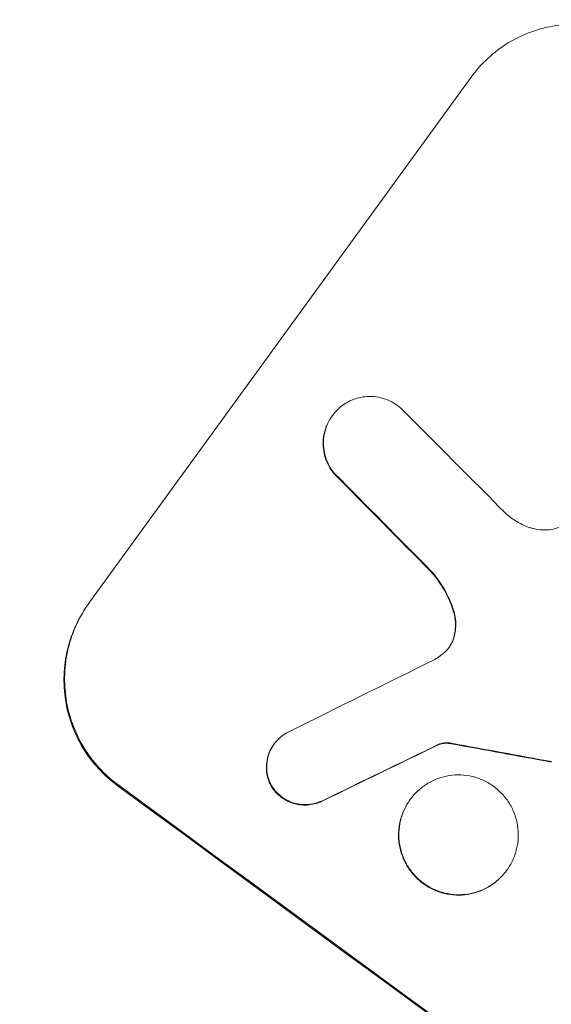
# Model space of a CAD drawing. Units: millimetres. Extents: x -6741 to 4642, y -5411 to 6368.
# Drawn here: x 2030 to 2081, y 1861 to 1954 of the extents above; entities that cross this region are included whole.
import ezdxf

# ---------------------------------------------------------------- set-up
doc = ezdxf.new("R2010")
doc.units = ezdxf.units.MM
doc.header["$LTSCALE"] = 20
doc.linetypes.add('HIDDEN', pattern=[9.525, 6.35, -3.175])
doc.layers.add('2d', color=230, linetype='Continuous')
doc.layers.add('AS-Free_Space_Hatch', color=31, linetype='HIDDEN')

msp = doc.modelspace()

# ---------------------------------------------------------------- hatches: boundary and pattern name
at = {"layer": 'AS-Free_Space_Hatch'}
h = msp.add_hatch(dxfattribs=at)
h.set_pattern_fill('ANSI31', color=256, scale=100, angle=81)
edge = h.paths.add_edge_path()
edge.add_line((-2442.083, -4630.1), (-2781.934, -3361.76))
edge.add_arc((-1816.008, -3102.941), 1000, 15, 195, ccw=False)
edge.add_line((-850.082, -2844.122), (-510.232, -4112.462))
edge.add_arc((-1476.157, -4371.281), 1000, -165, 15, ccw=False)
edge = h.paths.add_edge_path()
edge.add_arc((1486.636, 202.981), 1000, 234, 324)
edge.add_line((2295.653, -384.805), (3378.197, 1105.19))
edge.add_arc((2569.18, 1692.975), 1000, 324, 414)
edge.add_line((3156.966, 2501.992), (2820.336, 2746.568))
edge.add_arc((2232.551, 1937.551), 1000, 54, 144)
edge.add_line((1423.534, 2525.336), (340.99, 1035.342))
edge.add_arc((1150.007, 447.556), 1000, 144, 234)
edge.add_line((562.221, -361.461), (898.851, -606.036))
edge = h.paths.add_edge_path()
edge.add_line((-233.17, 5216.879), (-684.896, 4242.364))
edge.add_line((-684.896, 4242.364), (-976.452, 4130.446))
edge.add_arc((-618.084, 3196.865), 1000, 111, 291)
edge.add_line((-259.716, 2263.285), (31.84, 2375.203))
edge.add_arc((-684.896, 4242.364), 2000, 291, 335.130452)
edge.add_line((1129.64, 3401.256), (1581.365, 4375.771))
edge.add_arc((674.097, 4796.325), 1000, 335.130452, 515.130452)

# ---------------------------------------------------------------- linework, layer by layer
at = {"layer": '2d', "lineweight": 0}
for p, q in [((2036.737, 1898.732), (2073.051, 1948.714)), ((2059.847, 1916.531), (2059.878, 1916.574)), ((2054.311, 1885.325), (2054.342, 1885.368)), ((2070.031, 1885.328), (2070.062, 1885.37)), ((2067.248, 1880.06), (2067.278, 1880.102)), ((2076.419, 1873.333), (2076.45, 1873.375))]:
    msp.add_line(p, q, dxfattribs=at)
for centre, major_axis, ratio, start_param, end_param in [((2188.064, 1876.32), (-789.052, 780.234), 0.051148, 1.467178, 1.477523), ((2182.379, 1868.494), (785.918, -786.245), 0.051055, -1.675875, -1.664042), ((2307.991, 2041.386), (-2122.219, -1055.087), 0.011213, 1.446024, 1.452665), ((2296.22, 2025.184), (2098.011, 1020.077), 0.011594, -1.689795, -1.684453), ((2214.048, 1912.083), (1201.11, -214.448), 0.042385, -1.682468, -1.674499), ((2172.769, 1855.268), (889.919, -646.564), 0.052336, -1.683074, -1.458518)]:
    msp.add_ellipse(centre, major_axis=major_axis, ratio=ratio, start_param=start_param, end_param=end_param, dxfattribs=at)
at = {"layer": '2d', "lineweight": 0, "extrusion": (0, 0, -1)}
for centre, major_axis, ratio, start_param, end_param in [((2182.379, 1868.494), (-785.202, 785.529), 0.051055, -1.477458, -1.465614), ((2296.22, 2025.184), (-2096.1, -1019.148), 0.011594, -1.457056, -1.451709), ((2214.048, 1912.083), (-1200.016, 214.253), 0.042385, -1.467018, -1.459042), ((2172.769, 1855.268), (-888.301, 645.388), 0.052336, -1.68328, -1.458313)]:
    msp.add_ellipse(centre, major_axis=major_axis, ratio=ratio, start_param=start_param, end_param=end_param, dxfattribs=at)
at = {"layer": '2d', "lineweight": 0}
for points, knots in [([(2073.051, 1948.714), (2073.507, 1949.341), (2074.038, 1949.946), (2075.228, 1951.05), (2075.886, 1951.55), (2077.287, 1952.405), (2078.031, 1952.761), (2079.553, 1953.313), (2080.33, 1953.507), (2081.856, 1953.743), (2082.658, 1953.792), (2084.278, 1953.724), (2085.096, 1953.609), (2086.692, 1953.215), (2087.47, 1952.938), (2088.937, 1952.245), (2089.626, 1951.83), (2090.251, 1951.371)], [37.34434, 37.34434, 37.34434, 37.34434, 39.674569, 39.674569, 42.004798, 42.004798, 44.335028, 44.335028, 46.665257, 46.665257, 49.004353, 49.004353, 51.343448, 51.343448, 53.682544, 53.682544, 56.02164, 56.02164, 56.02164, 56.02164]), ([(2060.59, 1917.343), (2060.765, 1917.491), (2060.952, 1917.627), (2061.4, 1917.9), (2061.667, 1918.028), (2062.212, 1918.226), (2062.491, 1918.296), (2063.039, 1918.38), (2063.327, 1918.398), (2063.908, 1918.374), (2064.201, 1918.332), (2064.774, 1918.191), (2065.053, 1918.092), (2065.579, 1917.843), (2065.826, 1917.694), (2066.274, 1917.365), (2066.49, 1917.173), (2066.711, 1916.933), (2066.734, 1916.907), (2066.758, 1916.88)], [14.412553, 14.412553, 14.412553, 14.412553, 15.0661, 15.0661, 15.901797, 15.901797, 16.737494, 16.737494, 17.576301, 17.576301, 18.415107, 18.415107, 19.253914, 19.253914, 20.092721, 20.092721, 20.931329, 20.931329, 21.032182, 21.032182, 21.032182, 21.032182]), ([(2060.058, 1911.099), (2059.919, 1911.266), (2059.792, 1911.444), (2059.525, 1911.885), (2059.396, 1912.154), (2059.197, 1912.706), (2059.126, 1912.988), (2059.039, 1913.54), (2059.021, 1913.83), (2059.043, 1914.415), (2059.083, 1914.71), (2059.222, 1915.287), (2059.32, 1915.568), (2059.567, 1916.099), (2059.714, 1916.348), (2060.042, 1916.799), (2060.233, 1917.016), (2060.493, 1917.258), (2060.541, 1917.301), (2060.59, 1917.343)], [7.77716, 7.77716, 7.77716, 7.77716, 8.396813, 8.396813, 9.237874, 9.237874, 10.078935, 10.078935, 10.916879, 10.916879, 11.754822, 11.754822, 12.592765, 12.592765, 13.430708, 13.430708, 14.267212, 14.267212, 14.451197, 14.451197, 14.451197, 14.451197]), ([(2059.847, 1916.531), (2059.683, 1916.306), (2059.536, 1916.056), (2059.289, 1915.526), (2059.191, 1915.244), (2059.052, 1914.668), (2059.012, 1914.372), (2058.99, 1913.787), (2059.009, 1913.498), (2059.095, 1912.945), (2059.166, 1912.663), (2059.365, 1912.112), (2059.494, 1911.842), (2059.761, 1911.402), (2059.888, 1911.223), (2060.027, 1911.056)], [13.430627, 13.430627, 13.430627, 13.430627, 14.268568, 14.268568, 15.106509, 15.106509, 15.94445, 15.94445, 16.782391, 16.782391, 17.623444, 17.623444, 18.464497, 18.464497, 19.084146, 19.084146, 19.084146, 19.084146]), ([(2074.84, 1908.808), (2074.909, 1908.73), (2074.979, 1908.652), (2075.471, 1908.118), (2075.909, 1907.681), (2076.36, 1907.267)], [94.888576, 94.888576, 94.888576, 94.888576, 95.188046, 95.188046, 96.974788, 96.974788, 96.974788, 96.974788]), ([(2076.36, 1907.267), (2076.533, 1907.109), (2076.712, 1906.962), (2077.215, 1906.593), (2077.568, 1906.38), (2078.177, 1906.094), (2078.418, 1905.998), (2078.664, 1905.917)], [28.002004, 28.002004, 28.002004, 28.002004, 28.685211, 28.685211, 29.88332, 29.88332, 30.621301, 30.621301, 30.621301, 30.621301]), ([(2078.664, 1905.917), (2078.769, 1905.883), (2078.875, 1905.852), (2079.261, 1905.757), (2079.548, 1905.717), (2080.116, 1905.694), (2080.398, 1905.711), (2080.933, 1905.794), (2081.206, 1905.863), (2081.739, 1906.057), (2082, 1906.182), (2082.357, 1906.4), (2082.465, 1906.473), (2082.57, 1906.55)], [20.942401, 20.942401, 20.942401, 20.942401, 21.25528, 21.25528, 22.073747, 22.073747, 22.892214, 22.892214, 23.708427, 23.708427, 24.52464, 24.52464, 24.894384, 24.894384, 24.894384, 24.894384]), ([(2069.234, 1901.751), (2069.647, 1901.284), (2070.023, 1900.774), (2070.715, 1899.634), (2071.02, 1898.996), (2071.282, 1898.27), (2071.308, 1898.198), (2071.332, 1898.125)], [49.856699, 49.856699, 49.856699, 49.856699, 51.643457, 51.643457, 53.63432, 53.63432, 53.854642, 53.854642, 53.854642, 53.854642]), ([(2071.363, 1898.168), (2071.338, 1898.243), (2071.312, 1898.317), (2071.048, 1899.044), (2070.743, 1899.682), (2070.052, 1900.82), (2069.677, 1901.328), (2069.265, 1901.794)], [9.690187, 9.690187, 9.690187, 9.690187, 9.917708, 9.917708, 11.906064, 11.906064, 13.687926, 13.687926, 13.687926, 13.687926]), ([(2036.737, 1898.732), (2036.282, 1898.105), (2035.871, 1897.414), (2035.187, 1895.941), (2034.913, 1895.159), (2034.527, 1893.559), (2034.415, 1892.738), (2034.353, 1891.114), (2034.402, 1890.311), (2034.64, 1888.775), (2034.836, 1887.989), (2035.391, 1886.453), (2035.748, 1885.701), (2036.604, 1884.288), (2037.104, 1883.624), (2038.206, 1882.424), (2038.809, 1881.889), (2039.435, 1881.429)], [37.343903, 37.343903, 37.343903, 37.343903, 39.66987, 39.66987, 41.995836, 41.995836, 44.321802, 44.321802, 46.647768, 46.647768, 48.991067, 48.991067, 51.334365, 51.334365, 53.677663, 53.677663, 56.020961, 56.020961, 56.020961, 56.020961]), ([(2039.497, 1881.514), (2038.871, 1881.974), (2038.268, 1882.51), (2037.166, 1883.709), (2036.666, 1884.373), (2035.81, 1885.787), (2035.452, 1886.538), (2034.898, 1888.075), (2034.702, 1888.86), (2034.464, 1890.397), (2034.415, 1891.2), (2034.477, 1892.823), (2034.589, 1893.644), (2034.975, 1895.244), (2035.249, 1896.026), (2035.933, 1897.499), (2036.344, 1898.191), (2036.799, 1898.817)], [18.667045, 18.667045, 18.667045, 18.667045, 21.010404, 21.010404, 23.353764, 23.353764, 25.697124, 25.697124, 28.040484, 28.040484, 30.366448, 30.366448, 32.692412, 32.692412, 35.018376, 35.018376, 37.34434, 37.34434, 37.34434, 37.34434]), ([(2071.332, 1898.125), (2071.416, 1897.876), (2071.477, 1897.624), (2071.559, 1897.098), (2071.577, 1896.806), (2071.555, 1896.217), (2071.514, 1895.92), (2071.426, 1895.555), (2071.406, 1895.481), (2071.385, 1895.407)], [22.941286, 22.941286, 22.941286, 22.941286, 23.695644, 23.695644, 24.539216, 24.539216, 25.382787, 25.382787, 25.599715, 25.599715, 25.599715, 25.599715]), ([(2071.415, 1895.45), (2071.437, 1895.524), (2071.457, 1895.599), (2071.545, 1895.965), (2071.586, 1896.263), (2071.608, 1896.853), (2071.589, 1897.144), (2071.507, 1897.669), (2071.446, 1897.92), (2071.363, 1898.168)], [1.470331, 1.470331, 1.470331, 1.470331, 1.689281, 1.689281, 2.533922, 2.533922, 3.378562, 3.378562, 4.128813, 4.128813, 4.128813, 4.128813]), ([(2070.555, 1894.102), (2070.575, 1894.119), (2070.594, 1894.136), (2070.752, 1894.283), (2070.876, 1894.425), (2070.983, 1894.571), (2071.089, 1894.717), (2071.185, 1894.879), (2071.324, 1895.179), (2071.375, 1895.313), (2071.415, 1895.45)], [-0.619024, -0.619024, -0.619024, -0.619024, -0.544258, -0.544258, 0, 0, 0, 0.543578, 0.543578, 0.947363, 0.947363, 0.947363, 0.947363]), ([(2071.385, 1895.407), (2071.344, 1895.27), (2071.293, 1895.137), (2071.158, 1894.845), (2071.067, 1894.691), (2070.967, 1894.55)], [-0.9473628, -0.9473628, -0.9473628, -0.9473628, -0.5435783, -0.5435783, -0.0262833, -0.0262833, -0.0262833, -0.0262833]), ([(2054.03, 1881.516), (2053.964, 1881.647), (2053.907, 1881.781), (2053.774, 1882.147), (2053.715, 1882.382), (2053.643, 1882.842), (2053.628, 1883.083), (2053.646, 1883.57), (2053.679, 1883.816), (2053.795, 1884.296), (2053.877, 1884.531), (2054.082, 1884.973), (2054.205, 1885.18), (2054.478, 1885.556), (2054.637, 1885.737), (2054.992, 1886.067), (2055.189, 1886.217), (2055.472, 1886.389), (2055.547, 1886.432), (2055.622, 1886.471)], [7.273957, 7.273957, 7.273957, 7.273957, 7.689098, 7.689098, 8.388933, 8.388933, 9.086701, 9.086701, 9.784469, 9.784469, 10.482237, 10.482237, 11.180005, 11.180005, 11.876821, 11.876821, 12.573637, 12.573637, 12.816354, 12.816354, 12.816354, 12.816354]), ([(2054.311, 1885.325), (2054.174, 1885.138), (2054.051, 1884.931), (2053.846, 1884.489), (2053.764, 1884.255), (2053.649, 1883.776), (2053.615, 1883.53), (2053.597, 1883.043), (2053.612, 1882.803), (2053.683, 1882.343), (2053.742, 1882.108), (2053.875, 1881.741), (2053.933, 1881.605), (2053.999, 1881.474)], [11.179953, 11.179953, 11.179953, 11.179953, 11.87677, 11.87677, 12.573586, 12.573586, 13.270403, 13.270403, 13.967219, 13.967219, 14.667999, 14.667999, 15.085848, 15.085848, 15.085848, 15.085848]), ([(2070.031, 1885.328), (2070.142, 1885.363), (2070.255, 1885.389), (2070.509, 1885.428), (2070.658, 1885.438), (2070.927, 1885.427), (2071.047, 1885.413), (2071.164, 1885.39)], [8.345314, 8.345314, 8.345314, 8.345314, 8.68398, 8.68398, 9.119384, 9.119384, 9.459557, 9.459557, 9.459557, 9.459557]), ([(2071.195, 1885.432), (2071.077, 1885.455), (2070.958, 1885.469), (2070.689, 1885.48), (2070.539, 1885.471), (2070.286, 1885.431), (2070.173, 1885.405), (2070.062, 1885.37)], [4.44107, 4.44107, 4.44107, 4.44107, 4.781246, 4.781246, 5.216653, 5.216653, 5.555317, 5.555317, 5.555317, 5.555317]), ([(2076.45, 1873.375), (2076.24, 1873.087), (2075.996, 1872.809), (2075.449, 1872.301), (2075.147, 1872.07), (2074.502, 1871.676), (2074.159, 1871.512), (2073.459, 1871.257), (2073.101, 1871.166), (2072.397, 1871.057), (2072.028, 1871.034), (2071.281, 1871.063), (2070.903, 1871.116), (2070.168, 1871.296), (2069.808, 1871.423), (2069.131, 1871.741), (2068.813, 1871.932), (2068.238, 1872.355), (2067.96, 1872.601), (2067.452, 1873.152), (2067.222, 1873.457), (2066.827, 1874.106), (2066.662, 1874.451), (2066.406, 1875.157), (2066.315, 1875.518), (2066.205, 1876.225), (2066.182, 1876.595), (2066.21, 1877.342), (2066.262, 1877.72), (2066.439, 1878.457), (2066.565, 1878.817), (2066.88, 1879.495), (2067.069, 1879.814), (2067.488, 1880.391), (2067.733, 1880.669), (2068.28, 1881.177), (2068.583, 1881.408), (2069.228, 1881.802), (2069.571, 1881.966), (2070.272, 1882.221), (2070.63, 1882.311), (2071.334, 1882.42), (2071.703, 1882.443), (2072.449, 1882.413), (2072.826, 1882.36), (2073.561, 1882.18), (2073.92, 1882.052), (2074.597, 1881.734), (2074.914, 1881.543), (2075.489, 1881.121), (2075.767, 1880.876), (2076.275, 1880.325), (2076.505, 1880.021), (2076.899, 1879.372), (2077.064, 1879.028), (2077.32, 1878.323), (2077.411, 1877.962), (2077.522, 1877.256), (2077.546, 1876.886), (2077.518, 1876.137), (2077.467, 1875.759), (2077.29, 1875.021), (2077.164, 1874.661), (2076.849, 1873.982), (2076.66, 1873.664), (2076.45, 1873.375)], [0, 0, 0, 0, 1.070876, 1.070876, 2.141752, 2.141752, 3.212629, 3.212629, 4.283505, 4.283505, 5.358605, 5.358605, 6.433705, 6.433705, 7.508805, 7.508805, 8.583906, 8.583906, 9.65938, 9.65938, 10.734855, 10.734855, 11.81033, 11.81033, 12.885805, 12.885805, 13.956719, 13.956719, 15.027633, 15.027633, 16.098547, 16.098547, 17.169461, 17.169461, 18.241478, 18.241478, 19.313495, 19.313495, 20.385513, 20.385513, 21.45753, 21.45753, 22.531902, 22.531902, 23.606273, 23.606273, 24.680645, 24.680645, 25.755016, 25.755016, 26.829139, 26.829139, 27.903262, 27.903262, 28.977386, 28.977386, 30.051509, 30.051509, 31.123362, 31.123362, 32.195215, 32.195215, 33.267069, 33.267069, 34.338922, 34.338922, 34.338922, 34.338922]), ([(2053.999, 1881.474), (2054.019, 1881.438), (2054.04, 1881.402), (2054.192, 1881.152), (2054.344, 1880.951), (2054.679, 1880.587), (2054.862, 1880.425), (2055.242, 1880.146), (2055.451, 1880.02), (2055.898, 1879.809), (2056.135, 1879.725), (2056.62, 1879.606), (2056.869, 1879.571), (2057.362, 1879.551), (2057.606, 1879.565), (2058.07, 1879.638), (2058.307, 1879.697), (2058.658, 1879.824), (2058.776, 1879.874), (2058.892, 1879.93)], [15.48357, 15.48357, 15.48357, 15.48357, 15.600872, 15.600872, 16.311186, 16.311186, 17.0215, 17.0215, 17.731687, 17.731687, 18.441874, 18.441874, 19.152061, 19.152061, 19.862249, 19.862249, 20.57038, 20.57038, 20.935952, 20.935952, 20.935952, 20.935952]), ([(2058.922, 1879.973), (2058.807, 1879.917), (2058.689, 1879.867), (2058.338, 1879.74), (2058.101, 1879.68), (2057.637, 1879.608), (2057.393, 1879.593), (2056.9, 1879.613), (2056.651, 1879.648), (2056.166, 1879.767), (2055.929, 1879.852), (2055.482, 1880.062), (2055.273, 1880.188), (2054.893, 1880.467), (2054.71, 1880.63), (2054.375, 1880.993), (2054.223, 1881.195), (2054.071, 1881.444), (2054.05, 1881.48), (2054.03, 1881.516)], [1.758822, 1.758822, 1.758822, 1.758822, 2.124397, 2.124397, 2.832529, 2.832529, 3.542721, 3.542721, 4.252914, 4.252914, 4.963106, 4.963106, 5.673298, 5.673298, 6.383617, 6.383617, 7.093937, 7.093937, 7.211241, 7.211241, 7.211241, 7.211241]), ([(2067.248, 1880.06), (2067.038, 1879.771), (2066.849, 1879.453), (2066.534, 1878.774), (2066.408, 1878.415), (2066.231, 1877.678), (2066.179, 1877.3), (2066.151, 1876.552), (2066.174, 1876.182), (2066.285, 1875.475), (2066.375, 1875.115), (2066.631, 1874.409), (2066.796, 1874.064), (2067.191, 1873.414), (2067.421, 1873.109), (2067.929, 1872.558), (2068.207, 1872.312), (2068.783, 1871.89), (2069.1, 1871.699), (2069.777, 1871.381), (2070.137, 1871.253), (2070.873, 1871.073), (2071.25, 1871.021), (2071.997, 1870.991), (2072.367, 1871.014), (2073.07, 1871.124), (2073.428, 1871.214), (2074.129, 1871.469), (2074.471, 1871.634), (2075.116, 1872.028), (2075.418, 1872.258), (2075.965, 1872.766), (2076.21, 1873.044), (2076.419, 1873.333)], [17.169403, 17.169403, 17.169403, 17.169403, 18.240318, 18.240318, 19.311232, 19.311232, 20.382146, 20.382146, 21.45306, 21.45306, 22.528527, 22.528527, 23.603994, 23.603994, 24.679461, 24.679461, 25.754928, 25.754928, 26.830021, 26.830021, 27.905113, 27.905113, 28.980206, 28.980206, 30.055299, 30.055299, 31.126176, 31.126176, 32.197052, 32.197052, 33.267929, 33.267929, 34.338806, 34.338806, 34.338806, 34.338806])]:
    msp.add_open_spline(points, degree=3, knots=knots, dxfattribs=at)
msp.add_open_spline([(2069.622, 1893.407), (2069.952, 1893.614), (2070.265, 1893.847), (2070.555, 1894.102)], degree=3, dxfattribs=at)

doc.saveas('drawing.dxf')
